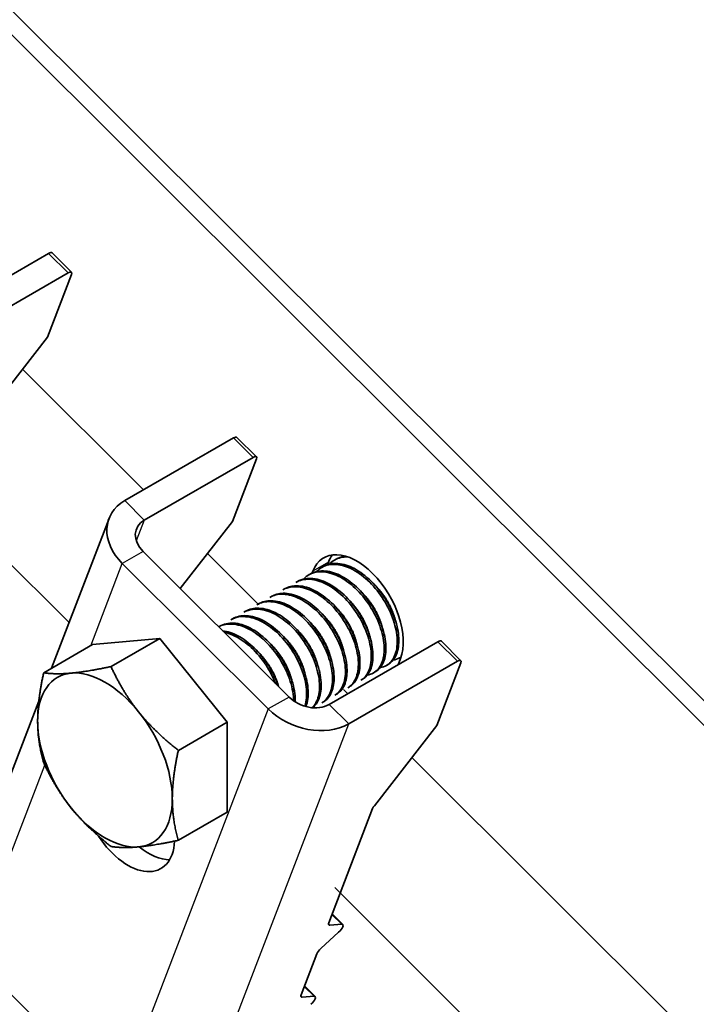
# Model space of a CAD drawing. Units: millimetres. Extents: x 32577 to 38877, y 33344 to 37799.
# Drawn here: x 33517 to 33564, y 34794 to 34862 of the extents above; entities that cross this region are included whole.
import ezdxf

# ---------------------------------------------------------------- set-up
doc = ezdxf.new("R2010")
doc.units = ezdxf.units.MM
doc.layers.add('Visible', color=7, linetype='Continuous', lineweight=35, true_color=0x22346e)
doc.layers.add('Visible Narrow', color=7, linetype='Continuous', lineweight=25, true_color=0x22346e)
doc.layers.add('ВИД', color=253, linetype='Continuous', lineweight=15)

msp = doc.modelspace()

# ---------------------------------------------------------------- linework, layer by layer
at = {"layer": 'Visible', "extrusion": (-0.707107, -0.407196, 0.578093)}
for p, q in [((33604.036, 34775.415), (33475.598, 34903.427)), ((33602.976, 34774.804), (33474.537, 34902.816)), ((33512.042, 34841.361), (33519.466, 34845.637)), ((33519.698, 34845.677), (33521.027, 34844.352)), ((33513.371, 34840.037), (33520.795, 34844.312)), ((33521.028, 34844.202), (33519.388, 34839.936)), ((33515.123, 34834.46), (33519.388, 34839.936)), ((33524.667, 34828.779), (33532.091, 34833.054)), ((33532.323, 34833.094), (33533.652, 34831.769)), ((33533.42, 34831.73), (33525.995, 34827.454)), ((33533.653, 34831.619), (33532.013, 34827.353)), ((33519.661, 34817.344), (33523.591, 34827.565)), ((33528.452, 34822.782), (33532.013, 34827.353)), ((33525.91, 34825.315), (33535.877, 34815.381)), ((33539.097, 34824.791), (33538.986, 34824.727)), ((33524.496, 34824.501), (33534.463, 34814.567)), ((33537.506, 34823.961), (33537.459, 34823.84)), ((33538.213, 34824.282), (33538.102, 34824.218)), ((33538.567, 34824.572), (33538.505, 34824.412)), ((33537.329, 34823.773), (33537.219, 34823.709)), ((33535.561, 34822.755), (33535.451, 34822.691)), ((33536.445, 34823.264), (33536.335, 34823.2)), ((33534.677, 34822.246), (33534.567, 34822.182)), ((33533.793, 34821.737), (33533.683, 34821.673)), ((33532.026, 34820.719), (33531.915, 34820.655)), ((33532.91, 34821.228), (33532.799, 34821.164)), ((33531.142, 34820.21), (33531.072, 34820.17)), ((33522.465, 34818.959), (33527.061, 34819.38)), ((33527.061, 34819.38), (33523.724, 34817.458)), ((33527.061, 34819.38), (33531.657, 34813.665)), ((33522.465, 34818.959), (33519.128, 34817.037)), ((33538.62, 34814.871), (33546.045, 34819.147)), ((33546.277, 34819.186), (33547.606, 34817.862)), ((33543.324, 34817.58), (33543.486, 34818.001)), ((33543.525, 34818.109), (33543.42, 34818.049)), ((33539.949, 34813.547), (33547.374, 34817.822)), ((33542.647, 34817.604), (33542.537, 34817.54)), ((33547.606, 34817.711), (33545.966, 34813.446)), ((33540.879, 34816.586), (33540.769, 34816.522)), ((33541.763, 34817.095), (33541.653, 34817.031)), ((33539.896, 34815.606), (33539.604, 34815.897)), ((33539.995, 34816.077), (33539.885, 34816.013)), ((33539.112, 34815.568), (33539.001, 34815.504)), ((33513.312, 34800.834), (33518.798, 34815.1)), ((33538.228, 34815.059), (33538.117, 34814.995)), ((33531.657, 34813.665), (33528.32, 34811.744)), ((33531.657, 34813.665), (33531.657, 34807.529)), ((33541.702, 34807.97), (33545.966, 34813.446)), ((33531.657, 34807.529), (33528.32, 34805.607)), ((33539.368, 34802.013), (33541.581, 34807.769)), ((33538.589, 34799.985), (33539.368, 34802.013)), ((33539.545, 34799.858), (33538.818, 34800.583)), ((33539.474, 34799.878), (33538.661, 34799.815)), ((33538.051, 34798.229), (33539.264, 34799.333)), ((33524.185, 34787.835), (33514.218, 34797.769)), ((33536.7, 34795.074), (33537.77, 34797.855)), ((33537.657, 34794.946), (33536.93, 34795.671)), ((33537.585, 34794.966), (33536.772, 34794.903))]:
    msp.add_line(p, q, dxfattribs=at)
at = {"layer": 'Visible'}
for centre, major_axis, ratio, start_param, end_param in [((33519.345, 34845.322), (0.353, 0.354), 0.346274, 0, 0.906867), ((33531.97, 34832.74), (0.353, 0.354), 0.346274, 0, 0.906867), ((33540.496, 34820.981), (-2.246, 3.9), 0.578093, 3.579859, 6.721451), ((33541.557, 34821.592), (-2.246, 3.9), 0.578093, 0.237474, 0.438266), ((33545.924, 34818.832), (0.353, 0.354), 0.346274, 0, 0.906867), ((33523.313, 34811.086), (-3.244, 5.633), 0.578093, 3.928925, 4.976122), ((33541.935, 34807.973), (0.353, 0.354), 0.346274, 1.911231, 2.477663), ((33526.299, 34808.398), (-2.246, 3.9), 0.578093, 2.154773, 2.822544), ((33538.942, 34800.189), (0.353, 0.354), 0.346274, 2.477663, 3.524861), ((33538.123, 34798.059), (0.353, 0.354), 0.346274, 1.430466, 2.477663), ((33537.053, 34795.277), (0.353, 0.354), 0.346274, 2.477663, 3.524861)]:
    msp.add_ellipse(centre, major_axis=major_axis, ratio=ratio, start_param=start_param, end_param=end_param, dxfattribs=at)
at = {"layer": 'Visible', "extrusion": (-1.00166e-16, 9.98334e-17, -1)}
for centre in [(33520.674, 34843.998), (33547.253, 34817.508)]:
    msp.add_ellipse(centre, major_axis=(0.353, 0.354), ratio=0.346274, start_param=-0.906867, end_param=0.663929, dxfattribs=at)
at = {"layer": 'Visible', "extrusion": (-1.50332e-16, 1.49833e-16, -1)}
msp.add_ellipse((33533.299, 34831.415), major_axis=(0.353, 0.354), ratio=0.346274, start_param=-0.906867, end_param=0.663929, dxfattribs=at)
at = {"layer": 'Visible', "extrusion": (-1.28803e-17, -3.34981e-17, -1)}
for centre, start_param, end_param in [((33527.324, 34826.13), -1.031118, 0.539678), ((33537.291, 34816.196), 3.681271, 5.252067)]:
    msp.add_ellipse(centre, major_axis=(-3.734, 1.436), ratio=0.738852, start_param=start_param, end_param=end_param, dxfattribs=at)
at = {"layer": 'Visible', "extrusion": (6.69963e-17, 1.74239e-16, -1)}
msp.add_ellipse((33527.324, 34826.13), major_axis=(-1.867, 0.718), ratio=0.738852, start_param=-1.031118, end_param=0.539678, dxfattribs=at)
at = {"layer": 'Visible', "extrusion": (-1.50193e-16, -8.64906e-17, -1)}
for start_param, end_param in [(-0.787332, 0.259866), (2.354261, 3.401458)]:
    msp.add_ellipse((33523.313, 34811.086), major_axis=(-3.244, 5.633), ratio=0.578093, start_param=start_param, end_param=end_param, dxfattribs=at)
at = {"layer": 'Visible', "extrusion": (-2.92348e-16, 1.86712e-16, -1)}
for start_param, end_param in [(0.259866, 1.307063), (3.401458, 4.448656)]:
    msp.add_ellipse((33523.313, 34811.086), major_axis=(-3.244, 5.633), ratio=0.578093, start_param=start_param, end_param=end_param, dxfattribs=at)
at = {"layer": 'Visible', "extrusion": (1.00494e-16, 2.61359e-16, -1)}
msp.add_ellipse((33537.291, 34816.196), major_axis=(-1.867, 0.718), ratio=0.738852, start_param=3.681271, end_param=5.252067, dxfattribs=at)
at = {"layer": 'Visible', "extrusion": (-7.50967e-17, -4.32453e-17, -1)}
msp.add_ellipse((33523.313, 34811.086), major_axis=(-3.244, 5.633), ratio=0.578093, start_param=4.448656, end_param=5.495853, dxfattribs=at)
at = {"layer": 'Visible', "extrusion": (-3.18514e-17, -1.8342e-17, -1)}
msp.add_ellipse((33524.884, 34807.583), major_axis=(-2.246, 3.9), ratio=0.578093, start_param=2.408745, end_param=4.609736, dxfattribs=at)
at = {"layer": 'Visible', "extrusion": (0, 0, -1)}
msp.add_ellipse((33539.192, 34799.504), major_axis=(0.353, 0.354), ratio=0.346274, start_param=-0.383268, end_param=1.711127, dxfattribs=at)
at = {"layer": 'Visible', "extrusion": (1.50166e-16, -1.49667e-16, -1)}
msp.add_ellipse((33537.304, 34794.592), major_axis=(0.353, 0.354), ratio=0.346274, start_param=-0.383268, end_param=1.711127, dxfattribs=at)
at = {"layer": 'Visible'}
for points, knots in [([(33538.632, 34824.448), (33538.738, 34824.558), (33538.856, 34824.652), (33539.249, 34824.879), (33539.557, 34824.951), (33539.894, 34824.94)], [-19.094051, -19.094051, -19.094051, -19.094051, -19.0204145, -19.0204145, -18.8698441, -18.8698441, -18.8698441, -18.8698441]), ([(33539.728, 34824.993), (33539.552, 34824.974), (33539.385, 34824.929), (33539.185, 34824.839), (33539.14, 34824.816), (33539.097, 34824.791)], [-40.3467096, -40.3467096, -40.3467096, -40.3467096, -40.2647141, -40.2647141, -40.2401083, -40.2401083, -40.2401083, -40.2401083]), ([(33541.763, 34817.095), (33541.917, 34817.183), (33542.051, 34817.308), (33542.333, 34817.713), (33542.44, 34818.04), (33542.509, 34818.8), (33542.475, 34819.223), (33542.264, 34820.128), (33542.086, 34820.603), (33541.615, 34821.518), (33541.329, 34821.951), (33540.667, 34822.737), (33540.295, 34823.081), (33539.533, 34823.614), (33539.15, 34823.802), (33538.396, 34824.005), (33538.034, 34824.014), (33537.575, 34823.893), (33537.448, 34823.841), (33537.329, 34823.773)], [-36.450169, -36.450169, -36.450169, -36.450169, -36.350416, -36.350416, -36.191923, -36.191923, -36.037806, -36.037806, -35.879441, -35.879441, -35.725264, -35.725264, -35.567027, -35.567027, -35.412779, -35.412779, -35.25467, -35.25467, -35.187766, -35.187766, -35.187766, -35.187766]), ([(33537.748, 34823.939), (33537.858, 34824.054), (33537.981, 34824.15), (33538.403, 34824.387), (33538.742, 34824.455), (33539.469, 34824.396), (33539.848, 34824.277), (33540.625, 34823.864), (33541.018, 34823.569), (33541.737, 34822.86), (33542.059, 34822.456), (33542.615, 34821.566), (33542.844, 34821.087), (33543.157, 34820.154), (33543.243, 34819.708), (33543.275, 34818.872), (33543.216, 34818.495), (33542.962, 34817.897), (33542.774, 34817.675), (33542.403, 34817.464), (33542.26, 34817.415), (33542.107, 34817.393)], [-21.64875, -21.64875, -21.64875, -21.64875, -21.572679, -21.572679, -21.410425, -21.410425, -21.254338, -21.254338, -21.091982, -21.091982, -20.9358, -20.9358, -20.773342, -20.773342, -20.617063, -20.617063, -20.454504, -20.454504, -20.298129, -20.298129, -20.214017, -20.214017, -20.214017, -20.214017]), ([(33542.647, 34817.604), (33542.834, 34817.712), (33542.991, 34817.871), (33543.266, 34818.349), (33543.354, 34818.696), (33543.384, 34819.486), (33543.33, 34819.918), (33543.08, 34820.835), (33542.882, 34821.313), (33542.377, 34822.22), (33542.078, 34822.641), (33541.393, 34823.4), (33541.012, 34823.726), (33540.243, 34824.214), (33539.862, 34824.376), (33539.117, 34824.526), (33538.763, 34824.507), (33538.369, 34824.363), (33538.289, 34824.326), (33538.213, 34824.282)], [-38.976065, -38.976065, -38.976065, -38.976065, -38.854934, -38.854934, -38.695454, -38.695454, -38.541432, -38.541432, -38.382071, -38.382071, -38.228071, -38.228071, -38.06883, -38.06883, -37.914843, -37.914843, -37.755724, -37.755724, -37.712854, -37.712854, -37.712854, -37.712854]), ([(33536.335, 34823.2), (33536.363, 34823.217), (33536.392, 34823.232), (33536.717, 34823.392), (33537.062, 34823.444), (33537.795, 34823.354), (33538.175, 34823.22), (33538.95, 34822.782), (33539.339, 34822.476), (33540.047, 34821.75), (33540.361, 34821.341), (33540.901, 34820.445), (33541.119, 34819.966), (33541.412, 34819.037), (33541.488, 34818.596), (33541.499, 34817.775), (33541.431, 34817.408), (33541.169, 34816.85), (33540.991, 34816.65), (33540.769, 34816.522)], [-26.655454, -26.655454, -26.655454, -26.655454, -26.639425, -26.639425, -26.478838, -26.478838, -26.324206, -26.324206, -26.163511, -26.163511, -26.008798, -26.008798, -25.847996, -25.847996, -25.693199, -25.693199, -25.53229, -25.53229, -25.388548, -25.388548, -25.388548, -25.388548]), ([(33540.879, 34816.586), (33540.995, 34816.652), (33541.099, 34816.739), (33541.381, 34817.066), (33541.509, 34817.368), (33541.626, 34818.09), (33541.615, 34818.502), (33541.45, 34819.392), (33541.295, 34819.862), (33540.862, 34820.785), (33540.592, 34821.23), (33539.955, 34822.047), (33539.595, 34822.409), (33538.842, 34822.99), (33538.456, 34823.207), (33537.691, 34823.469), (33537.32, 34823.509), (33536.789, 34823.422), (33536.609, 34823.358), (33536.445, 34823.264)], [-33.925467, -33.925467, -33.925467, -33.925467, -33.850775, -33.850775, -33.693303, -33.693303, -33.538375, -33.538375, -33.381025, -33.381025, -33.225945, -33.225945, -33.068717, -33.068717, -32.913476, -32.913476, -32.755239, -32.755239, -32.663129, -32.663129, -32.663129, -32.663129]), ([(33536.865, 34823.43), (33536.981, 34823.552), (33537.113, 34823.653), (33537.548, 34823.887), (33537.89, 34823.949), (33538.619, 34823.879), (33538.999, 34823.755), (33539.775, 34823.332), (33540.166, 34823.034), (33540.882, 34822.318), (33541.2, 34821.912), (33541.751, 34821.02), (33541.976, 34820.541), (33542.281, 34819.609), (33542.364, 34819.165), (33542.388, 34818.334), (33542.326, 34817.961), (33542.066, 34817.37), (33541.875, 34817.152), (33541.506, 34816.951), (33541.369, 34816.905), (33541.223, 34816.884)], [-24.193074, -24.193074, -24.193074, -24.193074, -24.112303, -24.112303, -23.950871, -23.950871, -23.795539, -23.795539, -23.634003, -23.634003, -23.478579, -23.478579, -23.316939, -23.316939, -23.161422, -23.161422, -22.999679, -22.999679, -22.844068, -22.844068, -22.76402, -22.76402, -22.76402, -22.76402]), ([(33535.451, 34822.691), (33535.504, 34822.722), (33535.559, 34822.749), (33535.92, 34822.903), (33536.27, 34822.937), (33537.01, 34822.816), (33537.39, 34822.667), (33538.162, 34822.203), (33538.547, 34821.886), (33539.243, 34821.143), (33539.549, 34820.727), (33540.071, 34819.825), (33540.279, 34819.347), (33540.55, 34818.424), (33540.614, 34817.988), (33540.604, 34817.182), (33540.526, 34816.826), (33540.256, 34816.31), (33540.089, 34816.131), (33539.885, 34816.013)], [-29.1847, -29.1847, -29.1847, -29.1847, -29.154629, -29.154629, -28.994934, -28.994934, -28.840837, -28.840837, -28.681027, -28.681027, -28.526879, -28.526879, -28.366954, -28.366954, -28.21275, -28.21275, -28.052712, -28.052712, -27.920723, -27.920723, -27.920723, -27.920723]), ([(33539.996, 34816.077), (33540.073, 34816.121), (33540.145, 34816.175), (33540.423, 34816.435), (33540.574, 34816.716), (33540.731, 34817.403), (33540.742, 34817.799), (33540.621, 34818.673), (33540.485, 34819.145), (33540.088, 34820.073), (33539.835, 34820.522), (33539.224, 34821.365), (33538.869, 34821.749), (33538.124, 34822.371), (33537.743, 34822.609), (33536.974, 34822.923), (33536.594, 34822.991), (33535.995, 34822.942), (33535.765, 34822.872), (33535.561, 34822.755)], [-31.400606, -31.400606, -31.400606, -31.400606, -31.350615, -31.350615, -31.191743, -31.191743, -31.037754, -31.037754, -30.878758, -30.878758, -30.724774, -30.724774, -30.565656, -30.565656, -30.411668, -30.411668, -30.252427, -30.252427, -30.137689, -30.137689, -30.137689, -30.137689]), ([(33538.228, 34815.059), (33538.253, 34815.074), (33538.279, 34815.089), (33538.541, 34815.268), (33538.72, 34815.519), (33538.934, 34816.157), (33538.973, 34816.532), (33538.911, 34817.382), (33538.803, 34817.851), (33538.453, 34818.784), (33538.221, 34819.241), (33537.645, 34820.116), (33537.302, 34820.523), (33536.569, 34821.198), (33536.19, 34821.464), (33535.415, 34821.843), (33535.024, 34821.946), (33534.34, 34821.955), (33534.047, 34821.883), (33533.794, 34821.737)], [-26.343561, -26.343561, -26.343561, -26.343561, -26.326936, -26.326936, -26.16622, -26.16622, -26.01148, -26.01148, -25.850656, -25.850656, -25.695832, -25.695832, -25.534902, -25.534902, -25.379993, -25.379993, -25.218957, -25.218957, -25.075918, -25.075918, -25.075918, -25.075918]), ([(33534.567, 34822.182), (33534.656, 34822.234), (33534.751, 34822.276), (33535.165, 34822.414), (33535.523, 34822.424), (33536.271, 34822.257), (33536.652, 34822.087), (33537.419, 34821.584), (33537.797, 34821.252), (33538.475, 34820.485), (33538.77, 34820.06), (33539.264, 34819.15), (33539.456, 34818.673), (33539.694, 34817.76), (33539.742, 34817.331), (33539.699, 34816.55), (33539.605, 34816.209), (33539.328, 34815.755), (33539.178, 34815.606), (33539.001, 34815.504)], [-31.710151, -31.710151, -31.710151, -31.710151, -31.659664, -31.659664, -31.500934, -31.500934, -31.346984, -31.346984, -31.188129, -31.188129, -31.034192, -31.034192, -30.875213, -30.875213, -30.721279, -30.721279, -30.562177, -30.562177, -30.447734, -30.447734, -30.447734, -30.447734]), ([(33539.112, 34815.568), (33539.158, 34815.595), (33539.203, 34815.625), (33539.473, 34815.835), (33539.641, 34816.099), (33539.832, 34816.756), (33539.86, 34817.14), (33539.774, 34818), (33539.654, 34818.47), (33539.286, 34819.402), (33539.045, 34819.855), (33538.455, 34820.718), (33538.107, 34821.116), (33537.369, 34821.77), (33536.989, 34822.025), (33536.216, 34822.379), (33535.83, 34822.467), (33535.179, 34822.452), (33534.911, 34822.38), (33534.677, 34822.246)], [-28.8741, -28.8741, -28.8741, -28.8741, -28.843976, -28.843976, -28.684146, -28.684146, -28.529963, -28.529963, -28.370019, -28.370019, -28.215781, -28.215781, -28.055724, -28.055724, -27.901426, -27.901426, -27.741256, -27.741256, -27.609508, -27.609508, -27.609508, -27.609508]), ([(33532.799, 34821.164), (33532.977, 34821.267), (33533.176, 34821.333), (33533.731, 34821.407), (33534.106, 34821.357), (33534.871, 34821.077), (33535.253, 34820.854), (33536.004, 34820.258), (33536.364, 34819.887), (33536.991, 34819.061), (33537.255, 34818.616), (33537.675, 34817.691), (33537.824, 34817.219), (33537.974, 34816.334), (33537.977, 34815.929), (33537.847, 34815.218), (33537.711, 34814.923), (33537.494, 34814.689), (33537.475, 34814.67), (33537.455, 34814.652)], [-36.758057, -36.758057, -36.758057, -36.758057, -36.657705, -36.657705, -36.49917, -36.49917, -36.34514, -36.34514, -36.186732, -36.186732, -36.032651, -36.032651, -35.87437, -35.87437, -35.720226, -35.720226, -35.562074, -35.562074, -35.547459, -35.547459, -35.547459, -35.547459]), ([(33537.489, 34814.649), (33537.681, 34814.802), (33537.83, 34815.018), (33538.04, 34815.594), (33538.086, 34815.964), (33538.038, 34816.808), (33537.937, 34817.275), (33537.599, 34818.21), (33537.372, 34818.668), (33536.804, 34819.551), (33536.464, 34819.963), (33535.735, 34820.65), (33535.356, 34820.922), (33534.58, 34821.317), (33534.187, 34821.428), (33533.483, 34821.452), (33533.174, 34821.38), (33532.91, 34821.228)], [-23.773396, -23.773396, -23.773396, -23.773396, -23.63633, -23.63633, -23.480881, -23.480881, -23.319219, -23.319219, -23.163677, -23.163677, -23.001912, -23.001912, -22.846276, -22.846276, -22.684408, -22.684408, -22.534368, -22.534368, -22.534368, -22.534368]), ([(33533.284, 34821.344), (33533.29, 34821.351), (33533.296, 34821.358), (33533.311, 34821.374), (33533.32, 34821.384), (33533.329, 34821.394)], [-34.31754649, -34.31754649, -34.31754649, -34.31754649, -34.3132989, -34.3132989, -34.30704762, -34.30704762, -34.30704762, -34.30704762]), ([(33533.683, 34821.673), (33533.817, 34821.75), (33533.962, 34821.807), (33534.444, 34821.917), (33534.808, 34821.898), (33535.565, 34821.676), (33535.949, 34821.479), (33536.709, 34820.93), (33537.076, 34820.581), (33537.73, 34819.785), (33538.012, 34819.347), (33538.471, 34818.429), (33538.641, 34817.957), (33538.838, 34817.056), (33538.865, 34816.634), (33538.78, 34815.885), (33538.665, 34815.567), (33538.383, 34815.188), (33538.259, 34815.077), (33538.117, 34814.995)], [-34.234127, -34.234127, -34.234127, -34.234127, -34.15866, -34.15866, -34.001146, -34.001146, -33.846374, -33.846374, -33.688985, -33.688985, -33.534068, -33.534068, -33.376802, -33.376802, -33.221731, -33.221731, -33.063637, -33.063637, -32.972217, -32.972217, -32.972217, -32.972217]), ([(33531.915, 34820.655), (33532.13, 34820.779), (33532.375, 34820.85), (33532.994, 34820.886), (33533.377, 34820.811), (33534.147, 34820.481), (33534.528, 34820.237), (33535.27, 34819.602), (33535.622, 34819.213), (33536.225, 34818.362), (33536.473, 34817.912), (33536.86, 34816.982), (33536.99, 34816.511), (33537.097, 34815.642), (33537.08, 34815.251), (33536.982, 34814.861), (33536.965, 34814.806), (33536.947, 34814.752)], [-39.283339, -39.283339, -39.283339, -39.283339, -39.162116, -39.162116, -39.002601, -39.002601, -38.848607, -38.848607, -38.68921, -38.68921, -38.535244, -38.535244, -38.375966, -38.375966, -38.22202, -38.22202, -38.195519, -38.195519, -38.195519, -38.195519]), ([(33537.026, 34814.73), (33537.029, 34814.737), (33537.032, 34814.745), (33537.15, 34815.055), (33537.2, 34815.422), (33537.16, 34816.262), (33537.063, 34816.729), (33536.732, 34817.664), (33536.507, 34818.123), (33535.945, 34819.01), (33535.606, 34819.425), (33534.879, 34820.119), (33534.5, 34820.395), (33533.723, 34820.799), (33533.33, 34820.913), (33532.615, 34820.947), (33532.297, 34820.875), (33532.026, 34820.719)], [-21.097757, -21.097757, -21.097757, -21.097757, -21.093932, -21.093932, -20.937726, -20.937726, -20.775245, -20.775245, -20.618943, -20.618943, -20.456359, -20.456359, -20.299961, -20.299961, -20.137276, -20.137276, -19.982968, -19.982968, -19.982968, -19.982968]), ([(33531.073, 34820.169), (33531.305, 34820.293), (33531.569, 34820.358), (33532.215, 34820.363), (33532.603, 34820.269), (33533.377, 34819.905), (33533.757, 34819.645), (33534.492, 34818.983), (33534.838, 34818.582), (33535.423, 34817.714), (33535.66, 34817.259), (33536.021, 34816.327), (33536.136, 34815.857), (33536.184, 34815.318), (33536.189, 34815.218), (33536.19, 34815.12)], [-41.8044518, -41.8044518, -41.8044518, -41.8044518, -41.6760701, -41.6760701, -41.5156504, -41.5156504, -41.3612153, -41.3612153, -41.2009051, -41.2009051, -41.0465417, -41.0465417, -40.886342, -40.886342, -40.8485061, -40.8485061, -40.8485061, -40.8485061]), ([(33536.299, 34815.047), (33536.302, 34815.131), (33536.301, 34815.218), (33536.28, 34815.733), (33536.184, 34816.199), (33535.857, 34817.134), (33535.634, 34817.594), (33535.074, 34818.483), (33534.736, 34818.9), (33534.011, 34819.597), (33533.632, 34819.876), (33532.855, 34820.284), (33532.461, 34820.401), (33531.739, 34820.44), (33531.417, 34820.368), (33531.142, 34820.21)], [-18.4157163, -18.4157163, -18.4157163, -18.4157163, -18.3819174, -18.3819174, -18.2186248, -18.2186248, -18.0615945, -18.0615945, -17.8983618, -17.8983618, -17.7414118, -17.7414118, -17.5782964, -17.5782964, -17.4216327, -17.4216327, -17.4216327, -17.4216327]), ([(33535.157, 34816.099), (33535.152, 34816.115), (33535.146, 34816.131), (33534.982, 34816.605), (33534.76, 34817.065), (33534.204, 34817.956), (33533.868, 34818.373), (33533.145, 34819.074), (33532.766, 34819.355), (33532.03, 34819.746), (33531.677, 34819.862), (33531.343, 34819.9)], [-15.6674811, -15.6674811, -15.6674811, -15.6674811, -15.6620528, -15.6620528, -15.5056237, -15.5056237, -15.3433703, -15.3433703, -15.1870084, -15.1870084, -15.0417102, -15.0417102, -15.0417102, -15.0417102]), ([(33531.44, 34819.803), (33531.682, 34819.754), (33531.932, 34819.665), (33532.564, 34819.351), (33532.944, 34819.082), (33533.674, 34818.403), (33534.017, 34817.994), (33534.567, 34817.149), (33534.783, 34816.73), (33534.948, 34816.308)], [-44.1430505, -44.1430505, -44.1430505, -44.1430505, -44.0404005, -44.0404005, -43.8853008, -43.8853008, -43.7241338, -43.7241338, -43.5812557, -43.5812557, -43.5812557, -43.5812557]), ([(33535.092, 34818.204), (33535.085, 34818.22), (33535.077, 34818.237), (33535.053, 34818.288), (33535.037, 34818.323), (33535.022, 34818.359)], [-29.78712043, -29.78712043, -29.78712043, -29.78712043, -29.78173351, -29.78173351, -29.77008895, -29.77008895, -29.77008895, -29.77008895]), ([(33543.528, 34818.119), (33543.495, 34818.095), (33543.461, 34818.073), (33543.294, 34817.975), (33543.148, 34817.925), (33542.99, 34817.902)], [-17.7630243, -17.7630243, -17.7630243, -17.7630243, -17.7399687, -17.7399687, -17.6535774, -17.6535774, -17.6535774, -17.6535774])]:
    msp.add_open_spline(points, degree=3, knots=knots, dxfattribs=at)
for points in [[(33539.516, 34824.957), (33539.54, 34824.982), (33539.565, 34825.006), (33539.59, 34825.029)], [(33535.936, 34822.871), (33535.95, 34822.888), (33535.965, 34822.904), (33535.981, 34822.921)], [(33535.052, 34822.362), (33535.066, 34822.379), (33535.081, 34822.395), (33535.097, 34822.412)], [(33534.168, 34821.853), (33534.183, 34821.87), (33534.198, 34821.887), (33534.213, 34821.903)], [(33542.823, 34821.162), (33542.79, 34821.207), (33542.757, 34821.254), (33542.725, 34821.3)], [(33532.4, 34820.835), (33532.415, 34820.852), (33532.43, 34820.869), (33532.445, 34820.885)], [(33531.516, 34820.326), (33531.531, 34820.343), (33531.546, 34820.36), (33531.561, 34820.376)], [(33535.976, 34818.713), (33535.952, 34818.764), (33535.928, 34818.816), (33535.906, 34818.868)], [(33537.52, 34818.108), (33537.487, 34818.153), (33537.454, 34818.2), (33537.422, 34818.246)], [(33534.208, 34817.695), (33534.184, 34817.746), (33534.161, 34817.798), (33534.138, 34817.85)], [(33540.339, 34816.375), (33540.316, 34816.371), (33540.293, 34816.369), (33540.27, 34816.366)], [(33538.571, 34815.357), (33538.548, 34815.353), (33538.525, 34815.351), (33538.502, 34815.348)], [(33539.455, 34815.866), (33539.432, 34815.862), (33539.409, 34815.86), (33539.386, 34815.857)], [(33537.687, 34814.848), (33537.664, 34814.844), (33537.641, 34814.842), (33537.618, 34814.839)]]:
    msp.add_open_spline(points, degree=3, dxfattribs=at)
for points, weights, knots in [([(33543.14, 34820.596), (33542.95, 34821.369), (33542.466, 34822.122), (33542.139, 34822.63), (33541.721, 34823.037)], [0.967675815752, 0.947164266785, 1, 0.963724289233, 0.962023436847], [0.351529466, 0.351529466, 0.351529466, 0.355, 0.355, 0.357382783, 0.357382783, 0.357382783]), ([(33541.372, 34819.578), (33541.182, 34820.351), (33540.698, 34821.104), (33540.371, 34821.612), (33539.953, 34822.019)], [0.967675815752, 0.947164266785, 1, 0.963724289234, 0.962023436847], [0.431529466, 0.431529466, 0.431529466, 0.435, 0.435, 0.437382783, 0.437382783, 0.437382783]), ([(33542.256, 34820.087), (33542.066, 34820.86), (33541.582, 34821.613), (33541.255, 34822.121), (33540.837, 34822.528)], [0.967675815752, 0.947164266785, 1, 0.963724289234, 0.962023436847], [0.391529466, 0.391529466, 0.391529466, 0.395, 0.395, 0.397382783, 0.397382783, 0.397382783]), ([(33540.488, 34819.069), (33540.299, 34819.842), (33539.814, 34820.595), (33539.487, 34821.103), (33539.069, 34821.51)], [0.967675815752, 0.947164266785, 1, 0.963724289234, 0.962023436847], [0.471529466, 0.471529466, 0.471529466, 0.475, 0.475, 0.477382783, 0.477382783, 0.477382783]), ([(33539.604, 34818.56), (33539.415, 34819.333), (33538.93, 34820.086), (33538.603, 34820.594), (33538.185, 34821.001)], [0.967675815752, 0.947164266785, 1, 0.963724289234, 0.962023436847], [0.511529466, 0.511529466, 0.511529466, 0.515, 0.515, 0.517382783, 0.517382783, 0.517382783]), ([(33537.836, 34817.542), (33537.647, 34818.315), (33537.162, 34819.068), (33536.836, 34819.576), (33536.417, 34819.983)], [0.967675815752, 0.947164266785, 1, 0.963724289234, 0.962023436847], [0.591529466, 0.591529466, 0.591529466, 0.595, 0.595, 0.597382783, 0.597382783, 0.597382783]), ([(33538.72, 34818.051), (33538.531, 34818.824), (33538.046, 34819.577), (33537.719, 34820.085), (33537.301, 34820.492)], [0.967675815752, 0.947164266785, 1, 0.963724289234, 0.962023436847], [0.551529466, 0.551529466, 0.551529466, 0.555, 0.555, 0.557382783, 0.557382783, 0.557382783]), ([(33536.952, 34817.033), (33536.763, 34817.806), (33536.279, 34818.559), (33535.952, 34819.067), (33535.533, 34819.474)], [0.967675815752, 0.947164266785, 1, 0.963724289234, 0.962023436847], [0.631529466, 0.631529466, 0.631529466, 0.635, 0.635, 0.637382783, 0.637382783, 0.637382783]), ([(33536.068, 34816.524), (33535.879, 34817.297), (33535.395, 34818.05), (33535.068, 34818.558), (33534.649, 34818.965)], [0.967675815752, 0.947164266785, 1, 0.963724289234, 0.962023436847], [0.671529466, 0.671529466, 0.671529466, 0.675, 0.675, 0.677382783, 0.677382783, 0.677382783]), ([(33535.165, 34816.091), (33534.97, 34816.828), (33534.511, 34817.541), (33534.184, 34818.049), (33533.766, 34818.456)], [0.96582019532, 0.949786987265, 1, 0.963724289234, 0.962023436847], [0.71170174, 0.71170174, 0.71170174, 0.715, 0.715, 0.717382783, 0.717382783, 0.717382783])]:
    msp.add_rational_spline(points, weights, degree=2, knots=knots, dxfattribs=at)
for points, weights in [([(33521.015, 34817.011), (33522.082, 34817.109), (33523.724, 34817.458)], [1.83937846828, 1.83937846828, 1.70731703596]), ([(33523.724, 34817.458), (33524.545, 34815.691), (33525.611, 34814.365)], [1.70731703596, 1.83937846828, 1.83937846828]), ([(33518.717, 34813.733), (33518.717, 34815.157), (33519.128, 34817.037)], [1.83937846828, 1.83937846828, 1.70731703596]), ([(33519.128, 34817.037), (33519.949, 34816.914), (33521.015, 34817.011)], [1.70731703596, 1.83937846828, 1.83937846828]), ([(33525.611, 34814.365), (33526.678, 34813.039), (33528.32, 34811.744)], [1.83937846828, 1.83937846828, 1.70731703596]), ([(33519.128, 34810.901), (33518.717, 34812.309), (33518.717, 34813.733)], [1.70731703596, 1.83937846828, 1.83937846828]), ([(33528.32, 34811.744), (33527.91, 34809.863), (33527.91, 34808.439)], [1.70731703596, 1.83937846828, 1.83937846828]), ([(33521.015, 34807.807), (33519.949, 34809.133), (33519.128, 34810.901)], [1.83937846828, 1.83937846828, 1.70731703596]), ([(33527.91, 34808.439), (33527.91, 34807.015), (33528.32, 34805.607)], [1.83937846828, 1.83937846828, 1.70731703596]), ([(33523.724, 34805.186), (33522.082, 34806.481), (33521.015, 34807.807)], [1.70731703596, 1.83937846828, 1.83937846828]), ([(33525.611, 34805.16), (33524.545, 34805.063), (33523.724, 34805.186)], [1.83937846828, 1.83937846828, 1.70731703596]), ([(33528.32, 34805.607), (33526.678, 34805.258), (33525.611, 34805.16)], [1.70731703596, 1.83937846828, 1.83937846828])]:
    msp.add_rational_spline(points, weights, degree=2, dxfattribs=at)
at = {"layer": 'Visible Narrow', "extrusion": (-0.707107, -0.407196, 0.578093)}
for p, q in [((33519.466, 34845.637), (33520.795, 34844.312)), ((33532.091, 34833.054), (33533.42, 34831.73)), ((33525.995, 34827.454), (33524.667, 34828.779)), ((33525.995, 34827.454), (33525.45, 34826.037)), ((33525.91, 34825.315), (33524.496, 34824.501)), ((33522.337, 34818.885), (33524.496, 34824.501)), ((33538.567, 34824.572), (33537.506, 34823.961)), ((33546.045, 34819.147), (33547.374, 34817.822)), ((33535.877, 34815.381), (33534.463, 34814.567)), ((33534.463, 34814.567), (33524.185, 34787.835)), ((33538.62, 34814.871), (33539.949, 34813.547)), ((33529.671, 34786.815), (33539.949, 34813.547)), ((33514.218, 34797.769), (33519.204, 34810.738)), ((33538.804, 34800.546), (33539.474, 34799.878)), ((33538.661, 34799.815), (33538.569, 34799.906)), ((33536.915, 34795.634), (33537.585, 34794.966)), ((33536.772, 34794.903), (33536.68, 34794.994))]:
    msp.add_line(p, q, dxfattribs=at)
at = {"layer": 'ВИД', "extrusion": (-0.707107, -0.407196, 0.578093)}
for p, q in [((33525.943, 34829.513), (33517.682, 34837.746)), ((33520.859, 34820.461), (33512.417, 34828.876)), ((33533.763, 34821.719), (33530.307, 34825.163)), ((33588.942, 34766.723), (33544.261, 34811.256)), ((33579.964, 34761.553), (33538.995, 34802.385))]:
    msp.add_line(p, q, dxfattribs=at)

doc.saveas('drawing.dxf')
